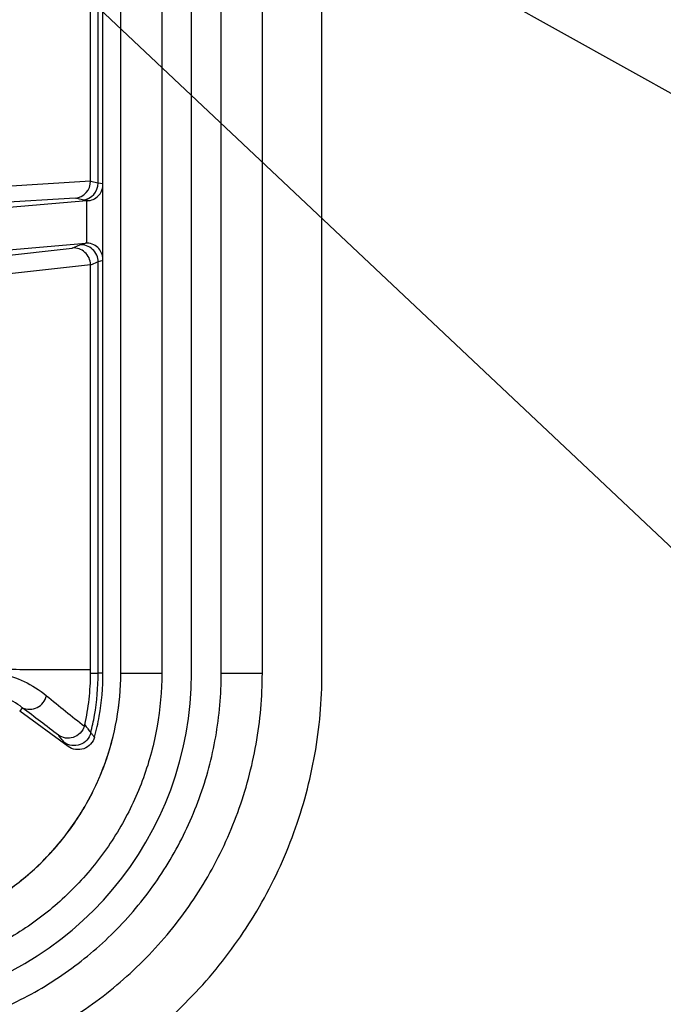
# Model space of a CAD drawing. Units: inches. Extents: x 0.6 to 16.5, y 0.4 to 10.6.
# Drawn here: x 10.7 to 11.9, y 2.7 to 4.5 of the extents above; entities that cross this region are included whole.
import ezdxf

# ---------------------------------------------------------------- set-up
doc = ezdxf.new("R2010")
doc.units = ezdxf.units.IN
doc.header["$MEASUREMENT"] = 0
doc.layers.add('DIM', color=136, linetype='Continuous')
doc.styles.add('SLDTEXTSTYLE0', font='TXT', dxfattribs={"width": 0.75})
doc.dimstyles.new('SLDDIMSTYLE1', dxfattribs={"dimtxt": 0.125, "dimasz": 0.13, "dimexe": 0, "dimexo": 0.0625, "dimgap": 0.03125, "dimtad": 0, "dimtih": 1, "dimtoh": 1, "dimrnd": 1e-09, "dimzin": 4, "dimdsep": 46, "dimtxsty": 'SLDTEXTSTYLE0', "dimsah": 1, "dimcen": 0, "dimadec": 0, "dimazin": 1, "dimtfac": 1, "dimtofl": 0, "dimtmove": 0, "dimatfit": 3, "dimfxl": 1, "dimfrac": 2, "dimtolj": 1, "dimtzin": 12, "dimarcsym": 0})
doc.dimstyles.new('SLDDIMSTYLE3', dxfattribs={"dimtxt": 0.18, "dimasz": 0.13, "dimexe": 0, "dimexo": 0.0625, "dimgap": 0, "dimtad": 0, "dimtih": 1, "dimtoh": 1, "dimdec": 0, "dimrnd": 1e-09, "dimzin": 0, "dimdsep": 46, "dimtxsty": 'Standard', "dimsah": 1, "dimcen": 0.09, "dimadec": 0, "dimazin": 0, "dimtfac": 0.13, "dimtdec": 0, "dimtofl": 0, "dimtmove": 0, "dimatfit": 3, "dimfxl": 1, "dimfrac": 2, "dimtolj": 1, "dimtzin": 0, "dimarcsym": 0})

# ---------------------------------------------------------------- blocks, each defined once
blk = doc.blocks.new('_D_2')
at = {"layer": 'DIM'}
for p, q in [((10.12, 5.1706), (12.1756, 3.2324)), ((12.5199, 3.2508), (12.4818, 3.2508)), ((12.4818, 3.2508), (12.4818, 3.0524)), ((12.8431, 3.2508), (12.8812, 3.2508)), ((12.8812, 3.2508), (12.8812, 3.0524)), ((12.1756, 3.2324), (12.4256, 3.2324)), ((12.4818, 3.0524), (12.5199, 3.0524)), ((12.8812, 3.0524), (12.8431, 3.0524))]:
    blk.add_line(p, q, dxfattribs=at)
blk.add_solid([(10.12, 5.1706), (10.2009, 5.0668), (10.2284, 5.0959)], dxfattribs=at)
at = {"layer": 'DIM', "char_height": 0.125, "attachment_point": 1, "style": 'SLDTEXTSTYLE0'}
for s, insert in [('%%c', (12.4256, 3.4373)), ('1.00', (12.6141, 3.4373)), ('25.4', (12.5199, 3.2135))]:
    blk.add_mtext(s, dxfattribs=dict(at, insert=insert))

msp = doc.modelspace()

# ---------------------------------------------------------------- linework, layer by layer
at = {"color": 7, "linetype": 'Continuous', "lineweight": 25}
for p, q in [((10.8674, 3.2875), (10.8674, 5.6392)), ((10.9424, 5.6392), (10.9424, 3.2875)), ((11.0511, 3.2875), (11.0511, 5.6392)), ((11.1261, 3.2875), (11.1261, 5.6392)), ((11.2351, 3.2875), (11.2351, 5.6392)), ((10.8261, 4.184), (10.8261, 4.795)), ((10.8349, 4.183), (10.8349, 4.7975)), ((10.8122, 4.1876), (10.8122, 4.7891)), ((10.6475, 4.1775), (10.8122, 4.1876)), ((10.8122, 4.1874), (10.8261, 4.184)), ((10.8261, 4.1839), (10.8261, 4.184)), ((10.8261, 4.1839), (10.8349, 4.183)), ((10.8349, 4.0421), (10.8349, 4.183)), ((10.8054, 4.1514), (9.2877, 4.0187)), ((10.7842, 4.1562), (10.6243, 4.1464)), ((10.7977, 4.1529), (10.7842, 4.1562)), ((10.8081, 4.1517), (10.7977, 4.1529)), ((10.8054, 4.0738), (10.8054, 4.1514)), ((9.2945, 3.9417), (10.8027, 4.0737)), ((10.7788, 4.0649), (10.7923, 4.0706)), ((10.7923, 4.0706), (10.8027, 4.0737)), ((10.6189, 4.0468), (10.7788, 4.0649)), ((10.8122, 4.0344), (10.6475, 4.0157)), ((10.8261, 4.0396), (10.8122, 4.0337)), ((10.8122, 3.2943), (10.8122, 4.0337)), ((10.8349, 4.0421), (10.8261, 4.0396)), ((10.8261, 3.2875), (10.8261, 4.0396)), ((10.8261, 4.0396), (10.8261, 4.0396)), ((10.8349, 3.2875), (10.8349, 4.0421)), ((10.8122, 3.2875), (10.8261, 3.2875)), ((10.8349, 3.2875), (10.8261, 3.2875)), ((10.8674, 3.2875), (10.9424, 3.2875)), ((11.0511, 3.2875), (11.1261, 3.2875)), ((10.6875, 3.2244), (10.6827, 3.2178)), ((10.771, 3.1536), (10.6827, 3.2178))]:
    msp.add_line(p, q, dxfattribs=at)
at = {"color": 7, "linetype": 'Continuous'}
msp.add_line((10.9968, 3.2875), (10.9968, 5.6392), dxfattribs=at)
msp.add_arc((10.382, 3.2874), 0.6147, 279.9847, 0.0153, dxfattribs=at)
at = {"color": 7, "linetype": 'Continuous', "lineweight": 25}
msp.add_arc((10.7007, 3.2529), 0.0315, 245.1326, 347.9324, dxfattribs=at)
for centre, major_axis, ratio, start_param, end_param in [((10.7815, 4.1873), (0.0028, 0.0311), 0.983675, 3.322086, 4.804832), ((10.795, 4.1839), (0.0055, 0.0307), 0.997633, 3.406617, 4.888966), ((10.8154, 4.1894), (0.0002, 0.0313), 0.101557, 1.628528, 1.634414), ((10.8054, 4.152), (0.0312, 0.0027), 0.017389, 4.710867, 4.799427), ((10.795, 4.0396), (-0.0104, 0.0294), 0.997422, 4.373952, 6.030142), ((10.8054, 4.0426), (0.0301, 0.0087), 0.995882, 1.291816, 1.377092), ((10.7815, 4.0339), (-0.0079, 0.0302), 0.982744, 4.477962, 6.111409), ((10.7783, 4.0325), (0.0333, 0.0071), 0.91425, 6.089085, 6.11265)]:
    msp.add_ellipse(centre, major_axis=major_axis, ratio=ratio, start_param=start_param, end_param=end_param, dxfattribs=at)
for points, knots in [([(10.8081, 4.1517), (10.8124, 4.1521), (10.8163, 4.1533), (10.823, 4.157), (10.8258, 4.1595), (10.8302, 4.1649), (10.8319, 4.168), (10.8342, 4.1747), (10.8349, 4.1787), (10.8349, 4.183)], [0, 0, 0, 0, 0.25, 0.25, 0.5, 0.5, 0.75, 0.75, 1, 1, 1, 1]), ([(10.8349, 4.0421), (10.8349, 4.0444), (10.8347, 4.0465), (10.834, 4.0506), (10.8335, 4.0525), (10.8316, 4.0579), (10.8298, 4.061), (10.8249, 4.0667), (10.8218, 4.0692), (10.8143, 4.0728), (10.8099, 4.0738), (10.8054, 4.0738)], [0, 0, 0, 0, 0.125, 0.125, 0.25, 0.25, 0.5, 0.5, 0.75, 0.75, 1, 1, 1, 1]), ([(10.4662, 2.8094), (10.4696, 2.81), (10.4732, 2.8107), (10.4801, 2.812), (10.4905, 2.8142), (10.5145, 2.8201), (10.5346, 2.8265), (10.5742, 2.8409), (10.5997, 2.8527), (10.6491, 2.8811), (10.6722, 2.8973), (10.7153, 2.9334), (10.7353, 2.9534), (10.7719, 2.997), (10.7881, 3.02), (10.8092, 3.0565), (10.8157, 3.069), (10.8277, 3.0946), (10.8331, 3.1077), (10.8477, 3.1478), (10.855, 3.175), (10.8648, 3.2306), (10.8674, 3.259), (10.8674, 3.2875)], [0, 0, 0, 0, 0.015625, 0.015625, 0.03125, 0.0625, 0.125, 0.125, 0.25, 0.25, 0.375, 0.375, 0.5, 0.5, 0.625, 0.625, 0.6875, 0.6875, 0.75, 0.75, 0.875, 0.875, 1, 1, 1, 1]), ([(10.4662, 2.8094), (10.4942, 2.8143), (10.5215, 2.8217), (10.5611, 2.8361), (10.5741, 2.8415), (10.5997, 2.8534), (10.6123, 2.8599), (10.6493, 2.8812), (10.6724, 2.8974), (10.7047, 2.9245), (10.7151, 2.934), (10.735, 2.954), (10.7447, 2.9645), (10.7721, 2.9971), (10.7882, 3.0202), (10.8093, 3.0567), (10.8158, 3.0692), (10.8278, 3.0949), (10.8333, 3.1081), (10.8478, 3.1481), (10.855, 3.1752), (10.8648, 3.2307), (10.8674, 3.2589), (10.8674, 3.2875)], [0, 0, 0, 0, 0.00218064, 0.00218064, 0.00327097, 0.00327097, 0.00436129, 0.00436129, 0.00654193, 0.00654193, 0.00763225, 0.00763225, 0.00872258, 0.00872258, 0.01090322, 0.01090322, 0.01199354, 0.01199354, 0.01308386, 0.01308386, 0.01526451, 0.01526451, 0.01744515, 0.01744515, 0.01744515, 0.01744515]), ([(10.9424, 3.2875), (10.9424, 3.2546), (10.9395, 3.2222), (10.9282, 3.1584), (10.9199, 3.127), (10.9031, 3.0807), (10.8968, 3.0655), (10.883, 3.0359), (10.8755, 3.0215), (10.8512, 2.9793), (10.8326, 2.9526), (10.8009, 2.9147), (10.7897, 2.9026), (10.7667, 2.8796), (10.7547, 2.8686), (10.7174, 2.8373), (10.6907, 2.8185), (10.6336, 2.7856), (10.6041, 2.7719), (10.5431, 2.7497), (10.5116, 2.7412), (10.4792, 2.7355)], [0, 0, 0, 0, 0.125, 0.125, 0.25, 0.25, 0.3125, 0.3125, 0.375, 0.375, 0.5, 0.5, 0.5625, 0.5625, 0.625, 0.625, 0.75, 0.75, 0.875, 0.875, 1, 1, 1, 1]), ([(10.4981, 2.6284), (10.5368, 2.6352), (10.5743, 2.6454), (10.6289, 2.6653), (10.6469, 2.6727), (10.6821, 2.6891), (10.6996, 2.6981), (10.7505, 2.7275), (10.7823, 2.7498), (10.8269, 2.7872), (10.8412, 2.8003), (10.8687, 2.8278), (10.882, 2.8423), (10.9198, 2.8873), (10.942, 2.9191), (10.9711, 2.9695), (10.98, 2.9867), (10.9965, 3.022), (11.0041, 3.0402), (11.0242, 3.0953), (11.0341, 3.1328), (11.0442, 3.1901), (11.0468, 3.2093), (11.0502, 3.2482), (11.0511, 3.2679), (11.0511, 3.2875)], [0, 0, 0, 0, 0.125, 0.125, 0.1875, 0.1875, 0.25, 0.25, 0.375, 0.375, 0.4375, 0.4375, 0.5, 0.5, 0.625, 0.625, 0.6875, 0.6875, 0.75, 0.75, 0.875, 0.875, 0.9375, 0.9375, 1, 1, 1, 1]), ([(10.5111, 2.5546), (10.5541, 2.5621), (10.5959, 2.5734), (10.6566, 2.5955), (10.6765, 2.6038), (10.7158, 2.622), (10.7351, 2.6321), (10.7918, 2.6648), (10.8272, 2.6896), (10.8767, 2.7311), (10.8926, 2.7457), (10.9233, 2.7763), (10.9381, 2.7924), (10.9801, 2.8424), (11.0048, 2.8778), (11.0371, 2.9338), (11.0471, 2.953), (11.0654, 2.9923), (11.0738, 3.0125), (11.0961, 3.0738), (11.1072, 3.1155), (11.1185, 3.1791), (11.1213, 3.2006), (11.1251, 3.2438), (11.1261, 3.2657), (11.1261, 3.2875)], [0, 0, 0, 0, 0.125, 0.125, 0.1875, 0.1875, 0.25, 0.25, 0.375, 0.375, 0.4375, 0.4375, 0.5, 0.5, 0.625, 0.625, 0.6875, 0.6875, 0.75, 0.75, 0.875, 0.875, 0.9375, 0.9375, 1, 1, 1, 1]), ([(10.53, 2.4472), (10.6272, 2.4644), (10.7221, 2.4987), (10.8514, 2.5733), (10.8923, 2.602), (10.9491, 2.6496), (10.9673, 2.6662), (11.0025, 2.7014), (11.0195, 2.7199), (11.0676, 2.7772), (11.0959, 2.8176), (11.1455, 2.9036), (11.1667, 2.949), (11.1923, 3.0193), (11.1997, 3.043), (11.2125, 3.0908), (11.2178, 3.1147), (11.2263, 3.1631), (11.2296, 3.1876), (11.234, 3.2372), (11.2351, 3.2625), (11.2351, 3.2875)], [0, 0, 0, 0, 0.00436129, 0.00436129, 0.00654193, 0.00654193, 0.00763225, 0.00763225, 0.00872258, 0.00872258, 0.01090322, 0.01090322, 0.01308386, 0.01308386, 0.01417419, 0.01417419, 0.01526451, 0.01526451, 0.01635483, 0.01635483, 0.01744515, 0.01744515, 0.01744515, 0.01744515]), ([(10.6474, 3.287), (10.6622, 3.2838), (10.6767, 3.2789), (10.7049, 3.2654), (10.7185, 3.2569), (10.7315, 3.2463)], [0, 0, 0, 0, 0.5, 0.5, 1, 1, 1, 1]), ([(10.6475, 3.2946), (10.6855, 3.2945), (10.7235, 3.2944), (10.7614, 3.2944), (10.7784, 3.2944), (10.7953, 3.2943), (10.8122, 3.2943)], [0.000686511, 0.000686511, 0.000686511, 0.000686511, 0.005876977, 0.005876977, 0.005876977, 0.008188937, 0.008188937, 0.008188937, 0.008188937]), ([(10.8017, 3.1931), (10.8051, 3.2084), (10.8077, 3.224), (10.8113, 3.2555), (10.8122, 3.2715), (10.8122, 3.2875)], [0, 0, 0, 0, 0.5, 0.5, 1, 1, 1, 1]), ([(10.8125, 3.1785), (10.8152, 3.1891), (10.8175, 3.1997), (10.8238, 3.2359), (10.8261, 3.2618), (10.8261, 3.2875)], [0.4494601, 0.4494601, 0.4494601, 0.4494601, 0.5227367, 0.5227367, 0.6969823, 0.6969823, 0.6969823, 0.6969823]), ([(10.8196, 3.1707), (10.8229, 3.1833), (10.8257, 3.1961), (10.8325, 3.2349), (10.8349, 3.2613), (10.8349, 3.2875)], [0.4366566, 0.4366566, 0.4366566, 0.4366566, 0.5227367, 0.5227367, 0.6969823, 0.6969823, 0.6969823, 0.6969823]), ([(10.6875, 3.2244), (10.6764, 3.2329), (10.6648, 3.2397), (10.6409, 3.2505), (10.6286, 3.2544), (10.6162, 3.2569)], [0, 0, 0, 0, 0.5, 0.5, 1, 1, 1, 1]), ([(10.8009, 3.1904), (10.7994, 3.1856), (10.7967, 3.1813), (10.7896, 3.1743), (10.7853, 3.1716), (10.7759, 3.1685), (10.771, 3.1682), (10.7616, 3.1696), (10.7571, 3.1715), (10.7533, 3.1742)], [0, 0, 0, 0, 0.25, 0.25, 0.5, 0.5, 0.75, 0.75, 1, 1, 1, 1]), ([(10.8017, 3.1931), (10.8025, 3.1919), (10.8034, 3.1908), (10.8043, 3.1896), (10.8052, 3.1883), (10.8062, 3.187), (10.8072, 3.1857), (10.809, 3.1833), (10.8107, 3.1809), (10.8125, 3.1785)], [0, 0, 0, 0, 0.00158496, 0.00158496, 0.00158496, 0.0033935, 0.0033935, 0.0033935, 0.00676011, 0.00676011, 0.00676011, 0.00676011]), ([(10.764, 3.1609), (10.7612, 3.1644), (10.7583, 3.168), (10.7554, 3.1716), (10.7552, 3.1718), (10.755, 3.172), (10.7549, 3.1722), (10.7544, 3.1729), (10.7538, 3.1735), (10.7533, 3.1742)], [0, 0, 0, 0, 0.00529713, 0.00529713, 0.00529713, 0.00559884, 0.00559884, 0.00559884, 0.006552841, 0.006552841, 0.006552841, 0.006552841]), ([(10.8125, 3.1785), (10.8112, 3.1735), (10.8088, 3.1689), (10.802, 3.1615), (10.7977, 3.1586), (10.7881, 3.1551), (10.7829, 3.1546), (10.773, 3.1559), (10.7681, 3.1579), (10.764, 3.1609)], [0, 0, 0, 0, 0.25, 0.25, 0.5, 0.5, 0.75, 0.75, 1, 1, 1, 1]), ([(10.8196, 3.1707), (10.8182, 3.1658), (10.8157, 3.1613), (10.8089, 3.1539), (10.8046, 3.1511), (10.7951, 3.1477), (10.7899, 3.1472), (10.7799, 3.1487), (10.7751, 3.1506), (10.771, 3.1536)], [0, 0, 0, 0, 0.25, 0.25, 0.5, 0.5, 0.75, 0.75, 1, 1, 1, 1]), ([(10.8125, 3.1785), (10.8125, 3.1785), (10.8125, 3.1785), (10.8125, 3.1785), (10.8137, 3.1771), (10.815, 3.1758), (10.8162, 3.1744), (10.8173, 3.1732), (10.8184, 3.172), (10.8196, 3.1707)], [-0.000000032, -0.000000032, -0.000000032, -0.000000032, 0, 0, 0, 0.001327657, 0.001327657, 0.001327657, 0.002553826, 0.002553826, 0.002553826, 0.002553826]), ([(10.771, 3.1536), (10.7699, 3.1548), (10.7688, 3.1559), (10.7678, 3.157), (10.7665, 3.1583), (10.7653, 3.1596), (10.764, 3.1609)], [0, 0, 0, 0, 0.001170384, 0.001170384, 0.001170384, 0.002511602, 0.002511602, 0.002511602, 0.002511602])]:
    msp.add_open_spline(points, degree=3, knots=knots, dxfattribs=at)
for points in [[(10.8122, 3.2875), (10.8122, 3.2898), (10.8122, 3.292), (10.8122, 3.2943)], [(10.7315, 3.2463), (10.755, 3.2272), (10.7781, 3.2086), (10.8009, 3.1904)], [(10.7533, 3.1742), (10.7317, 3.1907), (10.7098, 3.2074), (10.6875, 3.2244)], [(10.8009, 3.1904), (10.8012, 3.1912), (10.8015, 3.1921), (10.8017, 3.1931)], [(10.8125, 3.1785), (10.8125, 3.1785), (10.8125, 3.1785), (10.8125, 3.1785)]]:
    msp.add_open_spline(points, degree=3, dxfattribs=at)

# ---------------------------------------------------------------- dimensions: what is measured, and where the dimension line sits
at = {"layer": 'DIM'}
dim = msp.add_diameter_dim_2p(p1=(9.3925, 5.8566), p2=(10.12, 5.1706), dimstyle='SLDDIMSTYLE1', dxfattribs=at)
dim.commit()
dim.dimension.update_dxf_attribs({"geometry": '_D_2', "text_midpoint": (12.6815, 3.2324), "dimtype": 163})

# ---------------------------------------------------------------- leaders
msp.add_leader([(10.1992, 5.2817), (12.168, 4.1831), (12.418, 4.1831)], dimstyle='SLDDIMSTYLE3', dxfattribs=at)

doc.saveas('drawing.dxf')
